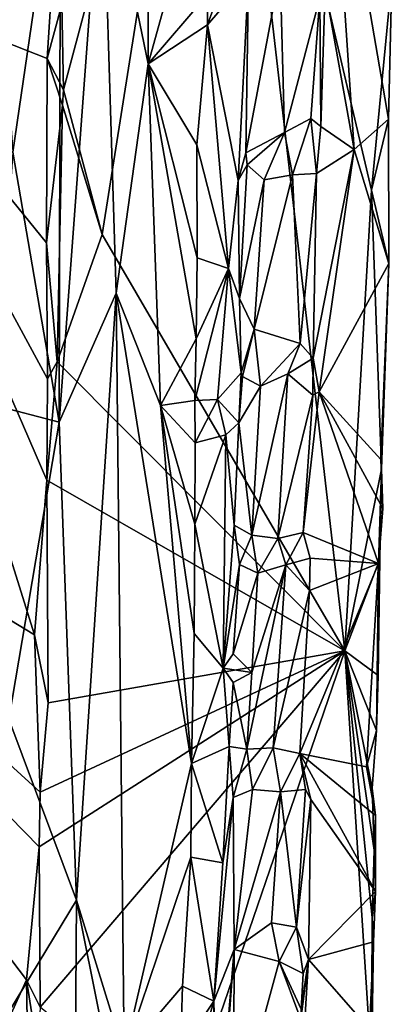
# Model space of a CAD drawing. Units: metres. Extents: x 28.2 to 32.2, y -12.1 to 12.5.
# Drawn here: x 31.3 to 31.8, y -9.8 to -8.4 of the extents above; entities that cross this region are included whole.
import ezdxf

# ---------------------------------------------------------------- set-up
doc = ezdxf.new("R2010")
doc.units = ezdxf.units.M

msp = doc.modelspace()

# ---------------------------------------------------------------- linework, layer by layer
at = {"layer": '1'}
for points in [[(31.3961, -8.4149, -1.5724), (31.6054, -7.7557, -1.3561), (31.3987, -8.5318, -1.5663)], [(31.4512, -8.7296, -1.5024), (31.3987, -8.5318, -1.5663), (31.6054, -7.7557, -1.3561)], [(31.7835, -9.299, -1.1125), (31.4512, -8.7296, -1.5024), (31.6054, -7.7557, -1.3561)], [(31.7835, -9.299, -1.1125), (31.6054, -7.7557, -1.3561), (31.8201, -8.6691, -1.0884)], [(31.8201, -8.6691, -1.0884), (31.6054, -7.7557, -1.3561), (31.8479, -8.3796, -1.0636)], [(31.4513, -8.1911, -0.9594), (31.5143, -8.4964, -0.953), (31.5158, -7.9255, -0.9579)], [(31.5143, -8.4964, -0.953), (31.5955, -8.2039, -0.9215), (31.5158, -7.9255, -0.9579)], [(31.7567, -8.3925, -0.9511), (31.7964, -8.6132, -0.9957), (31.7616, -8.0971, -0.9437)], [(31.7616, -8.0971, -0.9437), (31.7964, -8.6132, -0.9957), (31.8431, -8.572, -1.0484)], [(31.7616, -8.0971, -0.9437), (31.8431, -8.572, -1.0484), (31.8498, -8.2829, -1.0498)], [(31.3946, -8.1707, -0.9419), (31.3108, -8.3603, -0.9159), (31.3292, -8.6168, -0.9169)], [(31.3946, -8.1707, -0.9419), (31.3292, -8.6168, -0.9169), (31.3925, -8.9862, -0.9436)], [(31.3946, -8.1707, -0.9419), (31.3925, -8.9862, -0.9436), (31.4513, -8.1911, -0.9594)], [(31.4513, -8.1911, -0.9594), (31.3925, -8.9862, -0.9436), (31.4705, -8.8098, -0.9583)], [(31.4513, -8.1911, -0.9594), (31.4705, -8.8098, -0.9583), (31.5143, -8.4964, -0.953)], [(31.5143, -8.4964, -0.953), (31.5949, -8.4017, -0.9213), (31.5955, -8.2039, -0.9215)], [(31.8431, -8.572, -1.0484), (31.8479, -8.3796, -1.0636), (31.8498, -8.2829, -1.0498)], [(31.3764, -8.489, -1.5786), (31.0748, -8.37, -1.5809), (31.3877, -8.3091, -1.5781)], [(31.3764, -8.489, -1.5786), (31.3877, -8.3091, -1.5781), (31.3961, -8.4149, -1.5724)], [(31.5949, -8.4017, -0.9213), (31.5956, -8.4429, -0.9228), (31.6361, -8.3296, -0.9407)], [(31.6361, -8.3296, -0.9407), (31.5956, -8.4429, -0.9228), (31.6514, -8.3774, -0.9613)], [(30.6732, -8.8603, -1.5779), (31.0748, -8.37, -1.5809), (31.3588, -9.277, -1.5736)], [(31.3588, -9.277, -1.5736), (31.0748, -8.37, -1.5809), (31.3756, -9.0657, -1.5734)], [(31.0748, -8.37, -1.5809), (31.3767, -8.9269, -1.5733), (31.3756, -9.0657, -1.5734)], [(31.0748, -8.37, -1.5809), (31.3751, -8.7408, -1.5751), (31.3767, -8.9269, -1.5733)], [(31.0748, -8.37, -1.5809), (31.3764, -8.489, -1.5786), (31.3751, -8.7408, -1.5751)], [(31.6479, -8.6177, -0.9624), (31.7009, -8.59, -0.9425), (31.695, -8.3689, -0.9504)], [(31.6514, -8.3774, -0.9613), (31.6479, -8.6177, -0.9624), (31.695, -8.3689, -0.9504)], [(31.695, -8.3689, -0.9504), (31.7009, -8.59, -0.9425), (31.7493, -8.4053, -0.9385)], [(31.5956, -8.4429, -0.9228), (31.6377, -8.6558, -0.9495), (31.6514, -8.3774, -0.9613)], [(31.6514, -8.3774, -0.9613), (31.6377, -8.6558, -0.9495), (31.6479, -8.6177, -0.9624)], [(31.8201, -8.6691, -1.0884), (31.8479, -8.3796, -1.0636), (31.8431, -8.572, -1.0484)], [(31.5143, -8.4964, -0.953), (31.5956, -8.4429, -0.9228), (31.5949, -8.4017, -0.9213)], [(31.7504, -8.5817, -0.9483), (31.7567, -8.3925, -0.9511), (31.7493, -8.4053, -0.9385)], [(31.7567, -8.3925, -0.9511), (31.7504, -8.5817, -0.9483), (31.7964, -8.6132, -0.9957)], [(31.3764, -8.489, -1.5786), (31.3961, -8.4149, -1.5724), (31.3987, -8.5318, -1.5663)], [(31.7009, -8.59, -0.9425), (31.7368, -8.5709, -0.9352), (31.7493, -8.4053, -0.9385)], [(31.7368, -8.5709, -0.9352), (31.7504, -8.5817, -0.9483), (31.7493, -8.4053, -0.9385)], [(31.5143, -8.4964, -0.953), (31.5811, -8.6068, -0.9227), (31.5956, -8.4429, -0.9228)], [(31.5956, -8.4429, -0.9228), (31.5811, -8.6068, -0.9227), (31.6241, -8.776, -0.9362)], [(31.5956, -8.4429, -0.9228), (31.6241, -8.776, -0.9362), (31.6377, -8.6558, -0.9495)], [(31.3751, -8.7408, -1.5751), (31.3764, -8.489, -1.5786), (31.3973, -8.5529, -1.5681)], [(31.3764, -8.489, -1.5786), (31.3987, -8.5318, -1.5663), (31.3973, -8.5529, -1.5681)], [(31.4705, -8.8098, -0.9583), (31.5314, -8.9633, -0.9414), (31.5143, -8.4964, -0.953)], [(31.5143, -8.4964, -0.953), (31.5314, -8.9633, -0.9414), (31.5799, -8.8721, -0.9185)], [(31.5143, -8.4964, -0.953), (31.5799, -8.8721, -0.9185), (31.5814, -8.7616, -0.9193)], [(31.5143, -8.4964, -0.953), (31.5814, -8.7616, -0.9193), (31.5811, -8.6068, -0.9227)], [(31.3973, -8.5529, -1.5681), (31.3987, -8.5318, -1.5663), (31.4512, -8.7296, -1.5024)], [(31.39, -8.9036, -1.5657), (31.3751, -8.7408, -1.5751), (31.3973, -8.5529, -1.5681)], [(31.3973, -8.5529, -1.5681), (31.4512, -8.7296, -1.5024), (31.39, -8.9036, -1.5657)], [(31.7009, -8.59, -0.9425), (31.7116, -8.6479, -0.9438), (31.7368, -8.5709, -0.9352)], [(31.7368, -8.5709, -0.9352), (31.7116, -8.6479, -0.9438), (31.7447, -8.6462, -0.941)], [(31.7504, -8.5817, -0.9483), (31.7368, -8.5709, -0.9352), (31.7447, -8.6462, -0.941)], [(31.7964, -8.6132, -0.9957), (31.8436, -8.7691, -1.0546), (31.8431, -8.572, -1.0484)], [(31.8201, -8.6691, -1.0884), (31.8431, -8.572, -1.0484), (31.8436, -8.7691, -1.0546)], [(31.6479, -8.6177, -0.9624), (31.6498, -8.6345, -0.9638), (31.7009, -8.59, -0.9425)], [(31.6498, -8.6345, -0.9638), (31.673, -8.6548, -0.9623), (31.7009, -8.59, -0.9425)], [(31.7009, -8.59, -0.9425), (31.673, -8.6548, -0.9623), (31.7116, -8.6479, -0.9438)], [(31.7447, -8.6462, -0.941), (31.7964, -8.6132, -0.9957), (31.7504, -8.5817, -0.9483)], [(31.3292, -8.6168, -0.9169), (31.3052, -8.9635, -0.913), (31.3925, -8.9862, -0.9436)], [(31.5811, -8.6068, -0.9227), (31.5814, -8.7616, -0.9193), (31.6241, -8.776, -0.9362)], [(31.6498, -8.6345, -0.9638), (31.6479, -8.6177, -0.9624), (31.6377, -8.6558, -0.9495)], [(31.7447, -8.6462, -0.941), (31.7399, -8.8986, -0.9407), (31.7964, -8.6132, -0.9957)], [(31.7399, -8.8986, -0.9407), (31.7485, -8.9446, -0.9502), (31.7964, -8.6132, -0.9957)], [(31.7964, -8.6132, -0.9957), (31.7485, -8.9446, -0.9502), (31.8436, -8.7691, -1.0546)], [(31.6377, -8.6558, -0.9495), (31.6391, -8.817, -0.9607), (31.6498, -8.6345, -0.9638)], [(31.6498, -8.6345, -0.9638), (31.6391, -8.817, -0.9607), (31.673, -8.6548, -0.9623)], [(31.6241, -8.776, -0.9362), (31.6391, -8.817, -0.9607), (31.6377, -8.6558, -0.9495)], [(31.6391, -8.817, -0.9607), (31.6594, -8.859, -0.9601), (31.673, -8.6548, -0.9623)], [(31.6594, -8.859, -0.9601), (31.7223, -8.8787, -0.9314), (31.7116, -8.6479, -0.9438)], [(31.6594, -8.859, -0.9601), (31.7116, -8.6479, -0.9438), (31.673, -8.6548, -0.9623)], [(31.7116, -8.6479, -0.9438), (31.7223, -8.8787, -0.9314), (31.7447, -8.6462, -0.941)], [(31.7223, -8.8787, -0.9314), (31.7399, -8.8986, -0.9407), (31.7447, -8.6462, -0.941)], [(31.7835, -9.299, -1.1125), (31.8201, -8.6691, -1.0884), (31.8338, -9.0506, -1.0617)], [(31.8338, -9.0506, -1.0617), (31.8201, -8.6691, -1.0884), (31.8436, -8.7691, -1.0546)], [(31.39, -8.9036, -1.5657), (31.4512, -8.7296, -1.5024), (31.7835, -9.299, -1.1125)], [(31.3767, -8.9269, -1.5733), (31.3751, -8.7408, -1.5751), (31.39, -8.9036, -1.5657)], [(31.5814, -8.7616, -0.9193), (31.5799, -8.8721, -0.9185), (31.6241, -8.776, -0.9362)], [(31.5799, -8.8721, -0.9185), (31.5783, -8.9567, -0.917), (31.6241, -8.776, -0.9362)], [(31.5783, -8.9567, -0.917), (31.6091, -8.9552, -0.9275), (31.6241, -8.776, -0.9362)], [(31.6241, -8.776, -0.9362), (31.6091, -8.9552, -0.9275), (31.6414, -8.9186, -0.9563)], [(31.6241, -8.776, -0.9362), (31.6414, -8.9186, -0.9563), (31.6391, -8.817, -0.9607)], [(31.7485, -8.9446, -0.9502), (31.8329, -9.0373, -1.0425), (31.8436, -8.7691, -1.0546)], [(31.8329, -9.0373, -1.0425), (31.8338, -9.0506, -1.0617), (31.8436, -8.7691, -1.0546)], [(31.3925, -8.9862, -0.9436), (31.4163, -9.6401, -0.9539), (31.4705, -8.8098, -0.9583)], [(31.4163, -9.6401, -0.9539), (31.4816, -9.8512, -0.9513), (31.4705, -8.8098, -0.9583)], [(31.4705, -8.8098, -0.9583), (31.4816, -9.8512, -0.9513), (31.5735, -9.4531, -0.9174)], [(31.4705, -8.8098, -0.9583), (31.5735, -9.4531, -0.9174), (31.5314, -8.9633, -0.9414)], [(31.6391, -8.817, -0.9607), (31.6414, -8.9186, -0.9563), (31.6594, -8.859, -0.9601)], [(31.6414, -8.9186, -0.9563), (31.6433, -8.9237, -0.9624), (31.6594, -8.859, -0.9601)], [(31.6594, -8.859, -0.9601), (31.6433, -8.9237, -0.9624), (31.6679, -8.9372, -0.9614)], [(31.6594, -8.859, -0.9601), (31.6679, -8.9372, -0.9614), (31.7223, -8.8787, -0.9314)], [(31.348, -9.7491, -1.5711), (30.9735, -10.5763, -1.568), (30.6732, -8.8603, -1.5779)], [(30.6732, -8.8603, -1.5779), (31.3651, -9.5669, -1.569), (31.348, -9.7491, -1.5711)], [(30.6732, -8.8603, -1.5779), (31.3588, -9.277, -1.5736), (31.3667, -9.4922, -1.5687)], [(31.3651, -9.5669, -1.569), (30.6732, -8.8603, -1.5779), (31.3667, -9.4922, -1.5687)], [(31.5799, -8.8721, -0.9185), (31.5314, -8.9633, -0.9414), (31.5783, -8.9567, -0.917)], [(31.7223, -8.8787, -0.9314), (31.6679, -8.9372, -0.9614), (31.7055, -8.92, -0.9419)], [(31.7223, -8.8787, -0.9314), (31.7055, -8.92, -0.9419), (31.7399, -8.8986, -0.9407)], [(31.7399, -8.8986, -0.9407), (31.7055, -8.92, -0.9419), (31.7398, -8.9492, -0.9363)], [(31.7398, -8.9492, -0.9363), (31.7485, -8.9446, -0.9502), (31.7399, -8.8986, -0.9407)], [(31.3767, -8.9269, -1.5733), (31.39, -8.9036, -1.5657), (31.3756, -9.0657, -1.5734)], [(31.3756, -9.0657, -1.5734), (31.39, -8.9036, -1.5657), (31.7835, -9.299, -1.1125)], [(31.6414, -8.9186, -0.9563), (31.6091, -8.9552, -0.9275), (31.6384, -8.987, -0.9639)], [(31.6414, -8.9186, -0.9563), (31.6384, -8.987, -0.9639), (31.6433, -8.9237, -0.9624)], [(31.6433, -8.9237, -0.9624), (31.6384, -8.987, -0.9639), (31.6679, -8.9372, -0.9614)], [(31.6679, -8.9372, -0.9614), (31.656, -9.1406, -0.9589), (31.7055, -8.92, -0.9419)], [(31.656, -9.1406, -0.9589), (31.6917, -9.1455, -0.939), (31.7055, -8.92, -0.9419)], [(31.7055, -8.92, -0.9419), (31.6917, -9.1455, -0.939), (31.7398, -8.9492, -0.9363)], [(31.6384, -8.987, -0.9639), (31.656, -9.1406, -0.9589), (31.6679, -8.9372, -0.9614)], [(31.6917, -9.1455, -0.939), (31.7263, -9.1373, -0.9319), (31.7398, -8.9492, -0.9363)], [(31.7485, -8.9446, -0.9502), (31.7263, -9.1373, -0.9319), (31.8297, -9.1796, -1.0407)], [(31.7263, -9.1373, -0.9319), (31.7485, -8.9446, -0.9502), (31.7398, -8.9492, -0.9363)], [(31.7485, -8.9446, -0.9502), (31.8297, -9.1796, -1.0407), (31.8354, -9.1044, -1.0437)], [(31.8329, -9.0373, -1.0425), (31.7485, -8.9446, -0.9502), (31.8354, -9.1044, -1.0437)], [(31.3052, -8.9635, -0.913), (31.3237, -9.3922, -0.9172), (31.3925, -8.9862, -0.9436)], [(31.5314, -8.9633, -0.9414), (31.5788, -9.0147, -0.9167), (31.5783, -8.9567, -0.917)], [(31.5314, -8.9633, -0.9414), (31.5735, -9.4531, -0.9174), (31.5775, -9.2754, -0.9167)], [(31.5314, -8.9633, -0.9414), (31.5775, -9.2754, -0.9167), (31.578, -9.1259, -0.9167)], [(31.5788, -9.0147, -0.9167), (31.5314, -8.9633, -0.9414), (31.578, -9.1259, -0.9167)], [(31.5783, -8.9567, -0.917), (31.5788, -9.0147, -0.9167), (31.6091, -8.9552, -0.9275)], [(31.6091, -8.9552, -0.9275), (31.5788, -9.0147, -0.9167), (31.6204, -9.0034, -0.9355)], [(31.6091, -8.9552, -0.9275), (31.6204, -9.0034, -0.9355), (31.6384, -8.987, -0.9639)], [(31.3925, -8.9862, -0.9436), (31.3237, -9.3922, -0.9172), (31.4163, -9.6401, -0.9539)], [(31.6204, -9.0034, -0.9355), (31.632, -9.1272, -0.9568), (31.6384, -8.987, -0.9639)], [(31.6384, -8.987, -0.9639), (31.632, -9.1272, -0.9568), (31.656, -9.1406, -0.9589)], [(31.578, -9.1259, -0.9167), (31.6168, -9.3228, -0.9377), (31.6204, -9.0034, -0.9355)], [(31.5788, -9.0147, -0.9167), (31.578, -9.1259, -0.9167), (31.6204, -9.0034, -0.9355)], [(31.6204, -9.0034, -0.9355), (31.6168, -9.3228, -0.9377), (31.632, -9.1272, -0.9568)], [(31.8338, -9.0506, -1.0617), (31.8329, -9.0373, -1.0425), (31.8354, -9.1044, -1.0437)], [(31.7835, -9.299, -1.1125), (31.8338, -9.0506, -1.0617), (31.8314, -9.1735, -1.0602)], [(31.8297, -9.1796, -1.0407), (31.8314, -9.1735, -1.0602), (31.8338, -9.0506, -1.0617)], [(31.8297, -9.1796, -1.0407), (31.8338, -9.0506, -1.0617), (31.8354, -9.1044, -1.0437)], [(31.3588, -9.277, -1.5736), (31.3756, -9.0657, -1.5734), (31.3776, -9.3701, -1.5623)], [(31.3776, -9.3701, -1.5623), (31.3756, -9.0657, -1.5734), (31.7835, -9.299, -1.1125)], [(31.578, -9.1259, -0.9167), (31.5775, -9.2754, -0.9167), (31.6168, -9.3228, -0.9377)], [(31.632, -9.1272, -0.9568), (31.6168, -9.3228, -0.9377), (31.6394, -9.1808, -0.9612)], [(31.632, -9.1272, -0.9568), (31.6394, -9.1808, -0.9612), (31.656, -9.1406, -0.9589)], [(31.656, -9.1406, -0.9589), (31.6394, -9.1808, -0.9612), (31.6646, -9.1928, -0.9602)], [(31.656, -9.1406, -0.9589), (31.6646, -9.1928, -0.9602), (31.6917, -9.1455, -0.939)], [(31.6917, -9.1455, -0.939), (31.7028, -9.1812, -0.9414), (31.7263, -9.1373, -0.9319)], [(31.7263, -9.1373, -0.9319), (31.7028, -9.1812, -0.9414), (31.7359, -9.1722, -0.9405)], [(31.7263, -9.1373, -0.9319), (31.7359, -9.1722, -0.9405), (31.8297, -9.1796, -1.0407)], [(31.6917, -9.1455, -0.939), (31.6646, -9.1928, -0.9602), (31.7028, -9.1812, -0.9414)], [(31.6394, -9.1808, -0.9612), (31.6168, -9.3228, -0.9377), (31.6305, -9.303, -0.962)], [(31.6394, -9.1808, -0.9612), (31.6305, -9.303, -0.962), (31.6646, -9.1928, -0.9602)], [(31.6562, -9.3287, -0.9581), (31.6492, -9.4333, -0.957), (31.7028, -9.1812, -0.9414)], [(31.6492, -9.4333, -0.957), (31.6855, -9.4318, -0.9371), (31.7028, -9.1812, -0.9414)], [(31.6646, -9.1928, -0.9602), (31.6562, -9.3287, -0.9581), (31.7028, -9.1812, -0.9414)], [(31.7028, -9.1812, -0.9414), (31.6855, -9.4318, -0.9371), (31.7353, -9.2166, -0.9356)], [(31.7359, -9.1722, -0.9405), (31.7028, -9.1812, -0.9414), (31.7353, -9.2166, -0.9356)], [(31.8297, -9.1796, -1.0407), (31.7217, -9.4396, -0.931), (31.8132, -9.4578, -1.0273)], [(31.8297, -9.1796, -1.0407), (31.7353, -9.2166, -0.9356), (31.7217, -9.4396, -0.931)], [(31.7353, -9.2166, -0.9356), (31.8297, -9.1796, -1.0407), (31.7359, -9.1722, -0.9405)], [(31.7835, -9.299, -1.1125), (31.8314, -9.1735, -1.0602), (31.8291, -9.3329, -1.0596)], [(31.8297, -9.1796, -1.0407), (31.8132, -9.4578, -1.0273), (31.8266, -9.4081, -1.0446)], [(31.8266, -9.4081, -1.0446), (31.8291, -9.3329, -1.0596), (31.8297, -9.1796, -1.0407)], [(31.8291, -9.3329, -1.0596), (31.8314, -9.1735, -1.0602), (31.8297, -9.1796, -1.0407)], [(31.6646, -9.1928, -0.9602), (31.6305, -9.303, -0.962), (31.6562, -9.3287, -0.9581)], [(31.6855, -9.4318, -0.9371), (31.7217, -9.4396, -0.931), (31.7353, -9.2166, -0.9356)], [(31.3667, -9.4922, -1.5687), (31.3588, -9.277, -1.5736), (31.3776, -9.3701, -1.5623)], [(31.5775, -9.2754, -0.9167), (31.5735, -9.4531, -0.9174), (31.6168, -9.3228, -0.9377)], [(31.3666, -9.7862, -1.5624), (31.3651, -9.5669, -1.569), (31.7835, -9.299, -1.1125)], [(31.3651, -9.5669, -1.569), (31.3667, -9.4922, -1.5687), (31.7835, -9.299, -1.1125)], [(31.3666, -9.7862, -1.5624), (31.7835, -9.299, -1.1125), (31.5614, -9.947, -1.3413)], [(31.3667, -9.4922, -1.5687), (31.3776, -9.3701, -1.5623), (31.7835, -9.299, -1.1125)], [(31.5614, -9.947, -1.3413), (31.7835, -9.299, -1.1125), (31.8201, -9.8661, -1.0508)], [(31.6305, -9.303, -0.962), (31.6168, -9.3228, -0.9377), (31.6562, -9.3287, -0.9581)], [(31.8201, -9.8661, -1.0508), (31.7835, -9.299, -1.1125), (31.821, -9.6638, -1.059)], [(31.7835, -9.299, -1.1125), (31.8235, -9.5716, -1.0595), (31.821, -9.6638, -1.059)], [(31.8235, -9.5716, -1.0595), (31.7835, -9.299, -1.1125), (31.8206, -9.4867, -1.0626)], [(31.8206, -9.4867, -1.0626), (31.7835, -9.299, -1.1125), (31.8266, -9.4081, -1.0446)], [(31.7835, -9.299, -1.1125), (31.8291, -9.3329, -1.0596), (31.8266, -9.4081, -1.0446)], [(31.5735, -9.4531, -0.9174), (31.6251, -9.4297, -0.9513), (31.6168, -9.3228, -0.9377)], [(31.6168, -9.3228, -0.9377), (31.6251, -9.4297, -0.9513), (31.6307, -9.3421, -0.9592)], [(31.6168, -9.3228, -0.9377), (31.6307, -9.3421, -0.9592), (31.6562, -9.3287, -0.9581)], [(31.6492, -9.4333, -0.957), (31.6562, -9.3287, -0.9581), (31.6307, -9.3421, -0.9592)], [(31.6307, -9.3421, -0.9592), (31.6251, -9.4297, -0.9513), (31.6492, -9.4333, -0.957)], [(31.3237, -9.3922, -0.9172), (31.3126, -9.8107, -0.9158), (31.4163, -9.6401, -0.9539)], [(31.8132, -9.4578, -1.0273), (31.8206, -9.4867, -1.0626), (31.8266, -9.4081, -1.0446)], [(31.5735, -9.4531, -0.9174), (31.6167, -9.5888, -0.9413), (31.6251, -9.4297, -0.9513)], [(31.6251, -9.4297, -0.9513), (31.6167, -9.5888, -0.9413), (31.6308, -9.4997, -0.9639)], [(31.6251, -9.4297, -0.9513), (31.6308, -9.4997, -0.9639), (31.6492, -9.4333, -0.957)], [(31.6492, -9.4333, -0.957), (31.6308, -9.4997, -0.9639), (31.6573, -9.4884, -0.9597)], [(31.6492, -9.4333, -0.957), (31.6573, -9.4884, -0.9597), (31.6855, -9.4318, -0.9371)], [(31.6855, -9.4318, -0.9371), (31.6573, -9.4884, -0.9597), (31.6954, -9.4918, -0.9411)], [(31.6855, -9.4318, -0.9371), (31.6954, -9.4918, -0.9411), (31.7217, -9.4396, -0.931)], [(31.7217, -9.4396, -0.931), (31.6954, -9.4918, -0.9411), (31.7297, -9.4884, -0.9359)], [(31.7297, -9.4884, -0.9359), (31.7367, -9.5022, -0.9474), (31.7217, -9.4396, -0.931)], [(31.7217, -9.4396, -0.931), (31.7367, -9.5022, -0.9474), (31.8256, -9.628, -1.0447)], [(31.8256, -9.5242, -1.0446), (31.7217, -9.4396, -0.931), (31.8256, -9.628, -1.0447)], [(31.7217, -9.4396, -0.931), (31.8256, -9.5242, -1.0446), (31.8132, -9.4578, -1.0273)], [(31.5735, -9.4531, -0.9174), (31.4816, -9.8512, -0.9513), (31.5728, -9.5811, -0.9156)], [(31.5735, -9.4531, -0.9174), (31.5728, -9.5811, -0.9156), (31.6167, -9.5888, -0.9413)], [(31.8132, -9.4578, -1.0273), (31.8256, -9.5242, -1.0446), (31.8206, -9.4867, -1.0626)], [(31.6308, -9.4997, -0.9639), (31.6318, -9.7076, -0.9611), (31.6573, -9.4884, -0.9597)], [(31.6573, -9.4884, -0.9597), (31.6318, -9.7076, -0.9611), (31.6954, -9.4918, -0.9411)], [(31.6318, -9.7076, -0.9611), (31.6831, -9.6708, -0.9364), (31.6954, -9.4918, -0.9411)], [(31.6954, -9.4918, -0.9411), (31.6831, -9.6708, -0.9364), (31.7171, -9.6771, -0.9305)], [(31.6954, -9.4918, -0.9411), (31.7171, -9.6771, -0.9305), (31.7297, -9.4884, -0.9359)], [(31.7171, -9.6771, -0.9305), (31.7367, -9.5022, -0.9474), (31.7297, -9.4884, -0.9359)], [(31.8235, -9.5716, -1.0595), (31.8206, -9.4867, -1.0626), (31.8256, -9.5242, -1.0446)], [(31.6167, -9.5888, -0.9413), (31.6043, -9.7782, -0.933), (31.6308, -9.4997, -0.9639)], [(31.6318, -9.7076, -0.9611), (31.6308, -9.4997, -0.9639), (31.6043, -9.7782, -0.933)], [(31.7367, -9.5022, -0.9474), (31.7171, -9.6771, -0.9305), (31.7339, -9.7211, -0.9486)], [(31.7367, -9.5022, -0.9474), (31.7339, -9.7211, -0.9486), (31.8256, -9.628, -1.0447)], [(31.8235, -9.5716, -1.0595), (31.8256, -9.5242, -1.0446), (31.8256, -9.628, -1.0447)], [(31.3666, -9.7862, -1.5624), (31.348, -9.7491, -1.5711), (31.3651, -9.5669, -1.569)], [(31.821, -9.6638, -1.059), (31.8235, -9.5716, -1.0595), (31.8256, -9.628, -1.0447)], [(31.4816, -9.8512, -0.9513), (31.5612, -9.7575, -0.9175), (31.5728, -9.5811, -0.9156)], [(31.5728, -9.5811, -0.9156), (31.5612, -9.7575, -0.9175), (31.6043, -9.7782, -0.933)], [(31.6167, -9.5888, -0.9413), (31.5728, -9.5811, -0.9156), (31.6043, -9.7782, -0.933)], [(31.3126, -9.8107, -0.9158), (31.4139, -9.9617, -0.953), (31.4163, -9.6401, -0.9539)], [(31.4139, -9.9617, -0.953), (31.4832, -9.9739, -0.9501), (31.4163, -9.6401, -0.9539)], [(31.4163, -9.6401, -0.9539), (31.4832, -9.9739, -0.9501), (31.4816, -9.8512, -0.9513)], [(31.7339, -9.7211, -0.9486), (31.8228, -9.6971, -1.0448), (31.8256, -9.628, -1.0447)], [(31.8228, -9.6971, -1.0448), (31.821, -9.6638, -1.059), (31.8256, -9.628, -1.0447)], [(31.8201, -9.8661, -1.0508), (31.821, -9.6638, -1.059), (31.8228, -9.6971, -1.0448)], [(31.6831, -9.6708, -0.9364), (31.6318, -9.7076, -0.9611), (31.6936, -9.7239, -0.9413)], [(31.6831, -9.6708, -0.9364), (31.6936, -9.7239, -0.9413), (31.7171, -9.6771, -0.9305)], [(31.7171, -9.6771, -0.9305), (31.6936, -9.7239, -0.9413), (31.7262, -9.7402, -0.9365)], [(31.7171, -9.6771, -0.9305), (31.7262, -9.7402, -0.9365), (31.7339, -9.7211, -0.9486)], [(31.6043, -9.7782, -0.933), (31.6093, -9.9783, -0.9409), (31.6318, -9.7076, -0.9611)], [(31.6318, -9.7076, -0.9611), (31.6093, -9.9783, -0.9409), (31.6227, -9.8324, -0.9603)], [(31.6318, -9.7076, -0.9611), (31.6227, -9.8324, -0.9603), (31.631, -9.9527, -0.956)], [(31.6318, -9.7076, -0.9611), (31.631, -9.9527, -0.956), (31.6936, -9.7239, -0.9413)], [(31.7339, -9.7211, -0.9486), (31.8171, -9.8165, -1.0369), (31.8228, -9.6971, -1.0448)], [(31.8228, -9.6971, -1.0448), (31.8171, -9.8165, -1.0369), (31.8201, -9.8661, -1.0508)], [(31.7339, -9.7211, -0.9486), (31.7199, -9.9484, -0.9361), (31.8171, -9.8165, -1.0369)], [(31.7199, -9.9484, -0.9361), (31.7339, -9.7211, -0.9486), (31.7231, -9.803, -0.9332)], [(31.7231, -9.803, -0.9332), (31.7339, -9.7211, -0.9486), (31.7238, -9.7892, -0.9337)], [(31.7238, -9.7892, -0.9337), (31.7339, -9.7211, -0.9486), (31.7262, -9.7402, -0.9365)], [(31.6936, -9.7239, -0.9413), (31.631, -9.9527, -0.956), (31.7231, -9.803, -0.9332)], [(31.6936, -9.7239, -0.9413), (31.7238, -9.7892, -0.9337), (31.7262, -9.7402, -0.9365)], [(31.6936, -9.7239, -0.9413), (31.7231, -9.803, -0.9332), (31.7238, -9.7892, -0.9337)], [(31.3535, -10.0747, -1.5677), (30.9735, -10.5763, -1.568), (31.348, -9.7491, -1.5711)], [(31.348, -9.7491, -1.5711), (31.3634, -9.8478, -1.5652), (31.3535, -10.0747, -1.5677)], [(31.3634, -9.8478, -1.5652), (31.348, -9.7491, -1.5711), (31.3666, -9.7862, -1.5624)], [(31.4816, -9.8512, -0.9513), (31.5586, -9.8471, -0.9149), (31.5612, -9.7575, -0.9175)], [(31.5612, -9.7575, -0.9175), (31.5586, -9.8471, -0.9149), (31.6043, -9.7782, -0.933)], [(31.5586, -9.8471, -0.9149), (31.56, -9.9312, -0.9159), (31.6043, -9.7782, -0.933)], [(31.6043, -9.7782, -0.933), (31.56, -9.9312, -0.9159), (31.6043, -10.0333, -0.9315)], [(31.6043, -9.7782, -0.933), (31.6043, -10.0333, -0.9315), (31.6093, -9.9783, -0.9409)]]:
    msp.add_3dface(points, dxfattribs=at)

doc.saveas('drawing.dxf')
